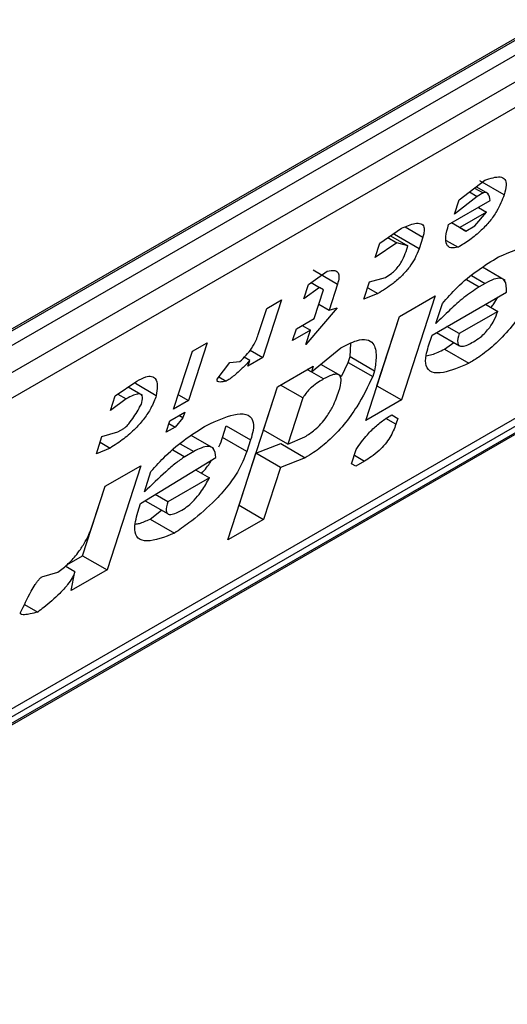
# Model space of a CAD drawing. Extents: x 0.4 to 10.6, y 0.4 to 8.1.
# Drawn here: x 4 to 4, y 6.1 to 6.1 of the extents above; entities that cross this region are included whole.
import ezdxf

# ---------------------------------------------------------------- set-up
doc = ezdxf.new("R2010")
doc.units = 0
doc.linetypes.add('SLD-SOLID', pattern=[0])
doc.layers.get('0').update_dxf_attribs({"linetype": 'CONTINUOUS'})

msp = doc.modelspace()

# ---------------------------------------------------------------- linework, layer by layer
at = {"color": 7, "linetype": 'SLD-SOLID'}
for p, q in [((3.958247490837555, 6.120533597135351), (3.978848239580785, 6.132426156244579)), ((3.958074415527674, 6.120401830264154), (3.978643799627806, 6.132276282950196)), ((3.978848239580785, 6.132158262277425), (3.958247490837555, 6.120265703168197)), ((3.957922704258733, 6.119649577519746), (3.979173026159606, 6.131917127230982)), ((3.979108505032635, 6.131470672882645), (3.957858183132691, 6.119203123171943)), ((3.953793120399592, 6.111648699651496), (3.978531328464105, 6.125929763186154)), ((3.955913580695823, 6.113129476633975), (3.977099990817953, 6.125360130860552)), ((3.956133455534202, 6.113127817996528), (3.976734204277432, 6.125020377105757)), ((3.976593292758891, 6.124833829626747), (3.955992544015661, 6.11294127051752)), ((3.968649569765066, 6.124479520937648), (3.969058762719317, 6.124790690203124)), ((3.968895057632683, 6.12466620127673), (3.96903137103812, 6.124587509222843)), ((3.969118439246488, 6.124572314898788), (3.96892127292112, 6.12468613659566)), ((3.969368291699128, 6.12455716771332), (3.968979065098994, 6.124781863446794)), ((3.968936552903294, 6.124532771878938), (3.968574768688735, 6.124248971096193)), ((3.968813221716434, 6.124603969457524), (3.968936552903294, 6.124532771878938)), ((3.96903137103812, 6.124587509222843), (3.968936552903294, 6.124532771878938)), ((3.968482478659573, 6.124083272363116), (3.96914620643233, 6.124466432749077)), ((3.968574768688735, 6.124248971096193), (3.968649569765066, 6.124479520937648)), ((3.968956539764747, 6.124356940941534), (3.969086365374212, 6.124281994212534)), ((3.969086365374212, 6.124281994212534), (3.968659683440917, 6.124035675975445)), ((3.968899257864099, 6.124061558512195), (3.969086365374212, 6.124281994212534)), ((3.967384483506958, 6.123786675754466), (3.967731305321601, 6.124024365596703)), ((3.968757030335728, 6.123979452307872), (3.968529834042002, 6.124110609936369)), ((3.968659683440917, 6.124035675975445), (3.968529856995447, 6.124110623187059)), ((3.968659683440917, 6.124035675975445), (3.968757030335728, 6.123979452307872)), ((3.968757030335728, 6.123979452307872), (3.968899257864099, 6.124061558512195)), ((3.967514511477818, 6.123875788741524), (3.96765650644893, 6.123793816789781)), ((3.967557835394024, 6.123905480226815), (3.967833711256898, 6.1237462204815)), ((3.967621689491081, 6.123923319986316), (3.967632504508211, 6.123956653737886)), ((3.968010916090936, 6.123698624252768), (3.967621689491081, 6.123923319986316)), ((3.96807075692104, 6.123883064030783), (3.968010916090936, 6.123698624252768)), ((3.96765650644893, 6.123793816789781), (3.967309682456323, 6.123556125992446)), ((3.967309682456323, 6.123556125992446), (3.967384483506958, 6.123786675754466)), ((3.967833711256898, 6.1237462204815), (3.96765650644893, 6.123793816789781)), ((3.967803790841993, 6.123654000592731), (3.967833711256898, 6.1237462204815)), ((3.968445641749245, 6.123830743806076), (3.968634819864203, 6.12372153360494)), ((3.969384239204422, 6.12319238388495), (3.969021472001822, 6.12340180493336)), ((3.96624666458092, 6.123129826869798), (3.966546078550811, 6.123340148508048)), ((3.966321625298659, 6.123360176937108), (3.966710851897865, 6.123135481204169)), ((3.96722244991785, 6.123168505154586), (3.96747698388162, 6.123240497218823)), ((3.966171863530774, 6.122899277108149), (3.96624666458092, 6.123129826869798)), ((3.966423869390193, 6.123082230562304), (3.966171863530774, 6.122899277108149)), ((3.966289409351246, 6.12315985269032), (3.966423869390193, 6.123082230562304)), ((3.966488766454237, 6.123044747638663), (3.966423869390193, 6.123082230562304)), ((3.966710851897139, 6.123135481203442), (3.966576209965494, 6.122720491505629)), ((3.96713268864699, 6.122891845408059), (3.96722244991785, 6.123168505154586)), ((3.969064241556161, 6.123145013937922), (3.9689694234228, 6.123090276594658)), ((3.966339164302178, 6.122583647956641), (3.966488766454237, 6.123044747638663)), ((3.967354773410471, 6.122982578516091), (3.96713268864699, 6.122891845408059)), ((3.967192517114334, 6.1230762470821), (3.967354773410471, 6.122982578516091)), ((3.967699279643604, 6.122619353433643), (3.968268189762216, 6.122947778254398)), ((3.968268189762216, 6.122947778254398), (3.967729622034597, 6.121287819461098)), ((3.968218462608231, 6.122319493513714), (3.969403690927408, 6.12300371125876)), ((3.96581998133848, 6.122883507877105), (3.965520777085271, 6.12196130867051)), ((3.965582935675419, 6.122746664328617), (3.96581998133848, 6.122883507877105)), ((3.966413953221966, 6.122814160330015), (3.966576209965494, 6.122720491505629)), ((3.968278303489384, 6.122503933450238), (3.968383024954475, 6.122826703100776)), ((3.969071780565489, 6.122812103485208), (3.969266520261276, 6.122699682651989)), ((3.965448293768982, 6.122331674709948), (3.965582935675419, 6.122746664328617)), ((3.966703477956212, 6.122756488184197), (3.966204522396163, 6.122168658338111)), ((3.966576209965494, 6.122720491505629), (3.966703477956212, 6.122756488184197)), ((3.967160711916417, 6.1209593946403), (3.967699279643604, 6.122619353433643)), ((3.967340395434048, 6.121512515193864), (3.96769955713924, 6.122619513628463)), ((3.969266520261276, 6.122699682651989), (3.968650202039162, 6.122343891305914)), ((3.966054709243482, 6.122419435546982), (3.966339164302178, 6.122583647956641)), ((3.966149497044997, 6.12247415537993), (3.966279323472088, 6.122399208178666)), ((3.968650202039162, 6.122343891305914), (3.96845546271419, 6.122456310762721)), ((3.965994868413246, 6.122234995768556), (3.966054709243482, 6.122419435546982)), ((3.966279323472088, 6.122399208178666), (3.965994868413246, 6.122234995768556)), ((3.966204522396163, 6.122168658338111), (3.966279323472088, 6.122399208178666)), ((3.968158621726282, 6.122135053577066), (3.968218462608231, 6.122319493513714)), ((3.968290971097857, 6.12236135177382), (3.968656118541054, 6.122150556641762)), ((3.964634754328822, 6.122199290888398), (3.964335550075613, 6.121277091681803)), ((3.964397708664834, 6.122062447339374), (3.964634754328822, 6.122199290888398)), ((3.966913502552545, 6.121978074007611), (3.966921049700845, 6.122189001029113)), ((3.968415844767282, 6.122095885311259), (3.968566926535581, 6.122202046090538)), ((3.964098504411625, 6.12114024813278), (3.964397708664834, 6.122062447339374)), ((3.965317208330862, 6.122078826411595), (3.965520777085271, 6.12196130867051)), ((3.966294494666499, 6.121733441192002), (3.966766057234694, 6.122118089301551)), ((3.966883582163561, 6.121885854198941), (3.966913502552545, 6.121978074007611)), ((3.966913502552545, 6.121978074007611), (3.967302729152679, 6.121753378274491)), ((3.968415844767282, 6.122095885311259), (3.96880507136835, 6.121871189578209)), ((3.964792152397813, 6.121615629727898), (3.964994220154164, 6.121882175492157)), ((3.964994220154164, 6.121882175492157), (3.965153935982377, 6.121899430212006)), ((3.96531365393936, 6.121916687256194), (3.965224118655485, 6.121968371320293)), ((3.965520777085271, 6.12196130867051), (3.965283731421979, 6.121824465121889)), ((3.965283731421979, 6.121824465121889), (3.96531365393936, 6.121916687256194)), ((3.965755504938704, 6.12149723618144), (3.966324415055606, 6.121825661001576)), ((3.966324415055606, 6.121825661001576), (3.966294494666499, 6.121733441192002)), ((3.966761665245361, 6.12167064667802), (3.966443023647805, 6.121854594556848)), ((3.966773297946022, 6.121661538407602), (3.966883582163561, 6.121885854198941)), ((3.966883582163561, 6.121885854198941), (3.967272809694457, 6.121661160580333)), ((3.966229581508859, 6.121770914760284), (3.966294494666499, 6.121733441192002)), ((3.967302729152679, 6.121753378274491), (3.967272809694457, 6.121661160580333)), ((3.963165070950947, 6.121350860733624), (3.963511894315468, 6.12158855123273)), ((3.963821423295934, 6.121355028743824), (3.963488946551668, 6.121546963482932)), ((3.964821002365237, 6.121653685461059), (3.964936908032069, 6.121586774543835)), ((3.966159852708238, 6.12131845141374), (3.965802827595641, 6.121524554969825)), ((3.96734011793843, 6.121512354999391), (3.967340395434684, 6.121512515194568)), ((3.967340395434684, 6.121512515194568), (3.967729622034597, 6.121287819461098)), ((3.963090269900555, 6.121120310971783), (3.963165070950947, 6.121350860733624)), ((3.963208394907366, 6.121380552195843), (3.963342275759119, 6.121303264425403)), ((3.963604365634443, 6.121358652787174), (3.96337209343646, 6.121492740672929)), ((3.964173293331595, 6.121370760506578), (3.964335550075613, 6.121277091681803)), ((3.964962613593524, 6.119053408055343), (3.965755504938704, 6.12149723618144)), ((3.965531262685674, 6.12080538771959), (3.965755781917437, 6.121497396077859)), ((3.963342275759119, 6.121303264425403), (3.963090269900555, 6.121120310971783)), ((3.964335550075613, 6.121277091681803), (3.964098504411625, 6.12114024813278)), ((3.966159852708238, 6.12131845141374), (3.965920489285041, 6.1205806919865)), ((3.967729622034597, 6.121287819461098), (3.967160711916417, 6.1209593946403)), ((3.964038663530274, 6.120955808196809), (3.964275709194262, 6.121092651745832)), ((3.964245788753159, 6.12100043177653), (3.964180875483116, 6.121037905409697)), ((3.964275709194262, 6.121092651745832), (3.964245788753159, 6.12100043177653)), ((3.967574940414742, 6.12104862815873), (3.967672309308219, 6.120992418293442)), ((3.967574962362228, 6.12104864180174), (3.967672309308219, 6.120992418293442)), ((3.96397882264867, 6.120771368260059), (3.964038663530274, 6.120955808196809)), ((3.964023695835107, 6.120909675174102), (3.964121049522807, 6.120853474086456)), ((3.964245788753159, 6.12100043177653), (3.964121049522807, 6.120853474086456)), ((3.967672309308219, 6.120992418293442), (3.96764238945052, 6.120900200122241)), ((3.962955627968805, 6.120705321273666), (3.963210162587742, 6.120777313716157)), ((3.963210162587742, 6.120777313716157), (3.963304980066264, 6.120832050681443)), ((3.964121049522807, 6.120853474086456), (3.96397882264867, 6.120771368260059)), ((3.964877437764982, 6.120690257862075), (3.964937278646751, 6.120874697799287)), ((3.964937278646751, 6.120874697799287), (3.965326505246597, 6.120650002065334)), ((3.965920489285041, 6.1205806919865), (3.965531262685674, 6.120805387719531)), ((3.962865866697759, 6.120428661527111), (3.962955627968805, 6.120705321273666)), ((3.962925695371672, 6.120613063837471), (3.963087952115673, 6.12051939501292)), ((3.964736675737442, 6.120512053666043), (3.964376156640025, 6.120720176910954)), ((3.965266664365112, 6.120465562128953), (3.964877437764982, 6.120690257862075)), ((3.965326505246597, 6.120650002065334), (3.965266664365112, 6.120465562128953)), ((3.965411580922458, 6.120436507846065), (3.965808342466417, 6.120590606273752)), ((3.965808342466417, 6.120590606273752), (3.966197569066276, 6.120365910539862)), ((3.965920489285049, 6.120580691986552), (3.966189984150766, 6.12069879449218)), ((3.963087952115673, 6.12051939501292), (3.962865866697759, 6.120428661527111)), ((3.964418147068896, 6.120462880681234), (3.964275918885286, 6.120380774098641)), ((3.965142297110816, 6.119606528607709), (3.965411580922982, 6.120436507845518)), ((3.965800807522338, 6.120211812112047), (3.965411580923178, 6.120436507845632)), ((3.96693630868779, 6.120267745116804), (3.967011109764461, 6.120498294958295)), ((3.96357236811912, 6.11963736025595), (3.964772556653101, 6.120367686384915)), ((3.966197569066276, 6.120365910539862), (3.965800807522338, 6.120211812112047)), ((3.967001207088677, 6.120230263029801), (3.96693630868779, 6.120267745116804)), ((3.967143433962267, 6.120312368856118), (3.967001207088677, 6.120230263029801)), ((3.963005775761485, 6.119909851315869), (3.963574685880011, 6.120238276136941)), ((3.963574685880011, 6.120238276136941), (3.963036118152478, 6.118578317343324)), ((3.963632209001191, 6.119821800193015), (3.963736930466762, 6.120144569843693)), ((3.96444937951146, 6.120171030022899), (3.964667835168897, 6.120044918256472)), ((3.965800807522338, 6.120211812112047), (3.965531523710133, 6.119381832874577)), ((3.964667835168897, 6.120044918256472), (3.964004108206109, 6.119661758426896)), ((3.962646891551902, 6.118803013076008), (3.963006053257121, 6.11991001151069)), ((3.962811293025262, 6.119310421919002), (3.963005775761485, 6.119909851315869)), ((3.963527487536027, 6.119499030543013), (3.96357236811912, 6.11963736025595)), ((3.963642967715534, 6.119680320781313), (3.964010024460855, 6.1194684234326)), ((3.964004108206109, 6.119661758426896), (3.963803128669777, 6.119777780244066)), ((3.963722340886289, 6.119386383194168), (3.963907242264335, 6.119527758331674)), ((3.965142019615051, 6.119606368412476), (3.965142297111109, 6.119606528607541)), ((3.965142297111109, 6.119606528607541), (3.965531523710133, 6.119381832874577)), ((3.963722340886289, 6.119386383194168), (3.964111567486388, 6.119161687460781)), ((3.965531523710133, 6.119381832874577), (3.964962613593524, 6.119053408055343)), ((3.962395331688921, 6.118657790658113), (3.962646891552218, 6.118803013076048)), ((3.962646891552564, 6.118803013076794), (3.963036118152478, 6.118578317343324)), ((3.961997963276889, 6.118466160451526), (3.962252497842545, 6.118538152734071)), ((3.962524520207922, 6.118545293630638), (3.962368532369365, 6.118635343492866)), ((3.963036118152478, 6.118578317343324), (3.962467208033757, 6.118249892522142)), ((3.962467208033757, 6.118249892522142), (3.962524520207922, 6.118545293630638)), ((3.961722005070763, 6.118023230878056), (3.961930747117433, 6.117902726659518))]:
    msp.add_line(p, q, dxfattribs=at)
at = {"color": 8, "linetype": 'SLD-SOLID'}
for p, q in [((3.967789963347782, 6.124045162710258), (3.96807075692104, 6.123883064030783)), ((3.96884718569585, 6.123270317618932), (3.969064241556161, 6.123145013937922)), ((3.968769598134768, 6.123205633277689), (3.9689694234228, 6.123090276594658)), ((3.966489194486536, 6.121620997338547), (3.966229537609518, 6.121770889417736)), ((3.96764238945052, 6.120900200122241), (3.967483613244226, 6.120991857351683)), ((3.964201091134835, 6.120588184404819), (3.964418147068896, 6.120462880681234)), ((3.964084708984881, 6.120491157224627), (3.964275918885286, 6.120380774098641)), ((3.966981177218573, 6.120406037680496), (3.967143433962267, 6.120312368856118))]:
    msp.add_line(p, q, dxfattribs=at)
at = {"color": 7, "linetype": 'SLD-SOLID'}
for points, knots in [([(3.969058762719317, 6.124790690203124), (3.969149051405905, 6.124820259507458), (3.96928432841153, 6.12486456236643), (3.969386768593433, 6.124812608386326), (3.969410643783014, 6.124712606815479), (3.969383250222593, 6.124612067950087), (3.969368291699432, 6.124557167713554)], [0, 0, 0, 0, 0.384961672599906, 0.5767772720780713, 0.7688950658231083, 0.9999999999999999, 0.9999999999999999, 0.9999999999999999, 0.9999999999999999]), ([(3.969368291699383, 6.124557167713526), (3.969335832368631, 6.124471704716114), (3.969285918435839, 6.124340285053096), (3.969144441919652, 6.124137246720011), (3.968994558561095, 6.123976634996461), (3.968817294215475, 6.123832685501695), (3.968696430741922, 6.123759063076187), (3.968634819864203, 6.12372153360494)], [0, 0, 0, 0, 0.290553063127978, 0.4467943648223275, 0.6035749290010003, 0.7979199516940715, 1, 1, 1, 1]), ([(3.96914620643233, 6.124466432749077), (3.969138888229806, 6.124508529776556), (3.969129377293783, 6.124563240224074), (3.969085207476692, 6.124594423031676), (3.969057620569613, 6.124596894076573), (3.969038064092361, 6.124589902154507), (3.96903137103812, 6.124587509222843)], [0, 0, 0, 0, 0.6125024015251513, 0.7960248620933347, 0.9301910745841059, 1, 1, 1, 1]), ([(3.967731305321601, 6.124024365596703), (3.967806388787257, 6.124056335221675), (3.967924545076158, 6.124106644730052), (3.968046397997862, 6.124107010365901), (3.968096337345203, 6.124054110265747), (3.968095755092452, 6.123969500656381), (3.968077965295246, 6.12390798855555), (3.96807075692104, 6.123883064030783)], [0, 0, 0, 0, 0.3335115074631632, 0.5248356836504459, 0.7178068078610486, 0.8856561373739134, 1, 1, 1, 1]), ([(3.968634819864203, 6.12372153360494), (3.968593517414541, 6.123714606537673), (3.968510766524277, 6.123700727918172), (3.968440143013543, 6.123761540603715), (3.968428091266448, 6.123891892890886), (3.968463583275922, 6.124016782900339), (3.968482478659573, 6.124083272363116)], [0, 0, 0, 0, 0.2158225399555622, 0.4324079434991081, 0.6978229797712573, 1, 1, 1, 1]), ([(3.969278739231762, 6.12356862999459), (3.969466327285323, 6.123647592619363), (3.969742179848776, 6.12376370898204), (3.969973373439078, 6.123726977169796), (3.970033971639684, 6.123606751135098), (3.970017998622314, 6.123477237577707), (3.969992864020226, 6.1233954936824), (3.96998756058364, 6.123378245604884)], [0, 0, 0, 0, 0.4405930216373424, 0.6479022099275809, 0.8033742011919748, 0.9585116783709661, 1, 1, 1, 1]), ([(3.968010916090936, 6.123698624252768), (3.967991418201743, 6.12364632584998), (3.96795734829097, 6.123554941500684), (3.967862226408588, 6.123405062532005), (3.967741049270195, 6.123265237474786), (3.967564140342326, 6.123111003420568), (3.967435060785161, 6.123031826495866), (3.967354773410471, 6.122982578516091)], [0, 0, 0, 0, 0.2069438703736511, 0.3616062810050417, 0.5170101738324868, 0.6995807392232204, 1, 1, 1, 1]), ([(3.96747698388162, 6.123240497218823), (3.967507650589298, 6.123259642341591), (3.967560001395491, 6.123292324774351), (3.967635997822547, 6.12336145250686), (3.967699796669361, 6.123437740356418), (3.967762905765428, 6.123541021641778), (3.967788120503331, 6.123610698278737), (3.967803790841993, 6.123654000592731)], [0, 0, 0, 0, 0.2061201003634978, 0.3518654020449714, 0.4979908797019736, 0.6880136943453724, 1, 1, 1, 1]), ([(3.968383024954475, 6.122826703100776), (3.968459262056183, 6.122912658656311), (3.968635201239808, 6.123111025985736), (3.968952676669611, 6.123368639878425), (3.969169293257792, 6.123501501426061), (3.969278739231762, 6.12356862999459)], [0, 0, 0, 0, 0.2744730498696595, 0.6334260253753933, 0.9999999999999999, 0.9999999999999999, 0.9999999999999999, 0.9999999999999999]), ([(3.966546078550811, 6.123340148508048), (3.966590776607654, 6.123348861376759), (3.966667560366935, 6.123363828622789), (3.966728294417948, 6.123320527854917), (3.966740368961184, 6.123242477351696), (3.966720653143675, 6.123171009654577), (3.966710851898136, 6.123135481204018)], [0, 0, 0, 0, 0.3178620857722338, 0.5460337115775717, 0.7743215538767986, 1, 1, 1, 1]), ([(3.9689694234228, 6.123090276594658), (3.968888060831696, 6.123036445831807), (3.968731966158564, 6.122933171154616), (3.96849785391607, 6.122721423298911), (3.968352026289022, 6.122576964328743), (3.968278303489384, 6.122503933450238)], [0, 0, 0, 0, 0.3499410883631991, 0.6713643095925633, 1, 1, 1, 1]), ([(3.969927720816691, 6.123193808302704), (3.969853077359905, 6.123036720016635), (3.969735749156629, 6.122789801034668), (3.969472017711611, 6.122424597840884), (3.969218387848573, 6.122161490814253), (3.968987785855838, 6.121981914250536), (3.96885740070918, 6.121902901070801), (3.968805071368351, 6.121871189578209)], [0, 0, 0, 0, 0.334118343691936, 0.5251834070221303, 0.717816677382328, 0.8867473201944999, 0.9999999999999999, 0.9999999999999999, 0.9999999999999999, 0.9999999999999999]), ([(3.969403690927408, 6.12300371125876), (3.969405101861617, 6.123075454638264), (3.969407190603874, 6.123181663295916), (3.9693168334163, 6.123234881609195), (3.969206414888191, 6.123219919207604), (3.969112507752852, 6.123170443407907), (3.969064241556161, 6.123145013937922)], [0, 0, 0, 0, 0.4044264081629275, 0.5987114940356731, 0.7937465572936856, 1, 1, 1, 1]), ([(3.969157274436952, 6.122762748923846), (3.96917333149799, 6.122781852966815), (3.969218899616127, 6.122836068074101), (3.969247851353752, 6.122889783560928), (3.969266601225748, 6.122924571058495)], [0, 0, 0, 0, 0.3523748992604043, 1, 1, 1, 1]), ([(3.968877344393828, 6.122212700970313), (3.968914721569195, 6.122236093969748), (3.96897842444547, 6.122275963257197), (3.969070644572343, 6.1223603636696), (3.969147475631684, 6.122452695347922), (3.969220167661668, 6.122572234935014), (3.969249120469425, 6.122651841457193), (3.969266520261276, 6.122699682651989)], [0, 0, 0, 0, 0.2130230691812512, 0.3630606670129694, 0.5134652170485953, 0.7076068054580353, 1, 1, 1, 1]), ([(3.965153935982377, 6.121899430212006), (3.96518865479447, 6.121931644514254), (3.965258238626693, 6.121996208779786), (3.965351107170549, 6.122118053915689), (3.965412979108762, 6.122232255555734), (3.965437580202198, 6.122301513475446), (3.965448293768982, 6.122331674709948)], [0, 0, 0, 0, 0.2394080631611003, 0.4798243227726748, 0.7734679203732991, 0.9999999999999999, 0.9999999999999999, 0.9999999999999999, 0.9999999999999999]), ([(3.968650202039162, 6.122343891305914), (3.968636075723797, 6.122290672397575), (3.968614915131843, 6.12221095284053), (3.968644264360742, 6.122149384622825), (3.968700231671584, 6.122136564233382), (3.968782771313616, 6.122161180089614), (3.968847117035704, 6.12219623391533), (3.968877344393828, 6.122212700970313)], [0, 0, 0, 0, 0.32220141967875, 0.4826433923060989, 0.6437993971426905, 0.832669479224607, 1, 1, 1, 1]), ([(3.966766057234694, 6.122118089301551), (3.966852235920037, 6.122162944054207), (3.96701011263809, 6.122245116590378), (3.967186254675385, 6.122260741251878), (3.967304257803481, 6.122182559706683), (3.967339715647639, 6.122003162154128), (3.967314403172722, 6.12183221737564), (3.967302729152679, 6.121753378274491)], [0, 0, 0, 0, 0.1972276840398283, 0.3613150901749662, 0.5251673593941246, 0.7810089380168301, 1, 1, 1, 1]), ([(3.96880507136835, 6.121871189578209), (3.968662246438651, 6.121810199183954), (3.968437461895851, 6.121714209653859), (3.968205818719125, 6.12171351001812), (3.968110702450078, 6.121813860802835), (3.968111910370931, 6.121973637554427), (3.968145324880008, 6.122089104920188), (3.968158621726282, 6.122135053577066)], [0, 0, 0, 0, 0.3346437211396047, 0.526677912709417, 0.7203635048791474, 0.8887224863890097, 1, 1, 1, 1]), ([(3.968123941962548, 6.121989707408446), (3.968154317498759, 6.121995500073922), (3.968241445345709, 6.122012115499819), (3.968347054391149, 6.122062843017965), (3.968415844767282, 6.122095885311259)], [0, 0, 0, 0, 0.3486317781919911, 1, 1, 1, 1]), ([(3.96531365393936, 6.121916687256194), (3.965273880591769, 6.1218743081728), (3.965205291475268, 6.121801225466307), (3.965087589178772, 6.121692417938929), (3.964999273863296, 6.121623917048125), (3.964945938175635, 6.121592152523084), (3.964936908032069, 6.121586774543835)], [0, 0, 0, 0, 0.3315508508785771, 0.5717592637851281, 0.9274955381964842, 1, 1, 1, 1]), ([(3.963511894315468, 6.12158855123273), (3.96356079090735, 6.121613991565428), (3.963651181243716, 6.12166102061472), (3.963752352096407, 6.121669943159059), (3.963822044309718, 6.121624477375097), (3.963844843069773, 6.121514808557318), (3.96382909448156, 6.121407364885798), (3.963821423295934, 6.121355028743824)], [0, 0, 0, 0, 0.1864061010615801, 0.3445906867303614, 0.5024715134604554, 0.7576523480751731, 0.9999999999999999, 0.9999999999999999, 0.9999999999999999, 0.9999999999999999]), ([(3.966733817765195, 6.12142494954045), (3.966751001886903, 6.121486095687676), (3.966777882703272, 6.121581745519729), (3.966761164031118, 6.12167380424096), (3.966707852170262, 6.121703996426778), (3.966613523394384, 6.121687182984507), (3.966535163510184, 6.1216454686347), (3.966489194486536, 6.121620997338547)], [0, 0, 0, 0, 0.3022334169541303, 0.4727783660009451, 0.644979688731095, 0.7917309698540125, 1, 1, 1, 1]), ([(3.964936908032069, 6.121586774543835), (3.964902672887033, 6.121579599556473), (3.964853221270637, 6.121569235507414), (3.964807545427235, 6.121574605248326), (3.964791985660665, 6.121586754716978), (3.964788221716249, 6.121600249428769), (3.964791102898916, 6.121611523160959), (3.964792152397813, 6.121615629727898)], [0, 0, 0, 0, 0.507017065440873, 0.7323705917030479, 0.8484052856252575, 0.9447801462951486, 1, 1, 1, 1]), ([(3.966489194486536, 6.121620997338547), (3.966462864845172, 6.121605237424101), (3.966400638552205, 6.121567991149459), (3.966312915438471, 6.121503147395486), (3.966233785391339, 6.12142643684053), (3.966186633471615, 6.121366148803415), (3.966166985874779, 6.121331155809777), (3.966159852708238, 6.12131845141374)], [0, 0, 0, 0, 0.2263098579646461, 0.5348505636015761, 0.715027148020241, 0.8965390612481687, 1, 1, 1, 1]), ([(3.967272809694457, 6.121661160580333), (3.967197418669627, 6.121502786012908), (3.967079837573423, 6.121255782403516), (3.966821665275877, 6.120892184194335), (3.966575003321165, 6.120631985429632), (3.966358215249873, 6.120463102262036), (3.966240539629395, 6.120391907939482), (3.966197569066276, 6.120365910539862)], [0, 0, 0, 0, 0.3471112735119783, 0.5413605152120395, 0.7375279066386707, 0.9041553925173398, 1, 1, 1, 1]), ([(3.963821423295934, 6.121355028743824), (3.963796967349014, 6.121289830010542), (3.963754452279481, 6.121176486262783), (3.963634824052107, 6.120990927763138), (3.963483464529189, 6.120818209298214), (3.963293003257185, 6.120653184135492), (3.963159470353012, 6.120566058309456), (3.963087952115673, 6.12051939501292)], [0, 0, 0, 0, 0.2269125024291577, 0.3944725939291435, 0.5627084392347527, 0.7657931442251059, 1, 1, 1, 1]), ([(3.963584377631927, 6.121218185194715), (3.963595086703503, 6.121258834717157), (3.963611946319816, 6.121322830493716), (3.963588603896158, 6.121374549653771), (3.963538378136577, 6.121387361224962), (3.963453380580876, 6.121363766459301), (3.96338129267204, 6.121324511051344), (3.963342275759119, 6.121303264425403)], [0, 0, 0, 0, 0.2656883345750211, 0.4182812065789715, 0.5712943463445321, 0.7679670359707248, 1, 1, 1, 1]), ([(3.966189984150766, 6.12069879449218), (3.966241997661379, 6.120731885524684), (3.966328681491117, 6.120787033838912), (3.966450020578375, 6.120905045202866), (3.96655382033168, 6.12103598615146), (3.966660154915899, 6.121218752460938), (3.966705892764883, 6.121346781867586), (3.966733817765157, 6.121424949540428)], [0, 0, 0, 0, 0.199601205324343, 0.3326481272618091, 0.4655001270232326, 0.6736639472234355, 1, 1, 1, 1]), ([(3.963304980066264, 6.120832050681443), (3.96331268590891, 6.120837164909219), (3.96333044535217, 6.120848951529084), (3.963366875867147, 6.120885070259043), (3.963449789443509, 6.120988296932632), (3.96351919691155, 6.121103878862725), (3.963572029844545, 6.121196531087861), (3.963584377631927, 6.121218185194715)], [0, 0, 0, 0, 0.06048964792383391, 0.1394088251453202, 0.2882637789816206, 0.8336573983072981, 1, 1, 1, 1]), ([(3.96463264405607, 6.120886496282575), (3.9647814597606, 6.120953285868381), (3.965014931176861, 6.121058069562001), (3.96526295461967, 6.121074189898824), (3.965370251624407, 6.120983549786142), (3.965375752360014, 6.120822685967236), (3.965341250404438, 6.120701705631563), (3.965326505246597, 6.120650002065334)], [0, 0, 0, 0, 0.3338254886822222, 0.5237263760111942, 0.7154863868341887, 0.8784069463885243, 1, 1, 1, 1]), ([(3.967011109764461, 6.120498294958295), (3.967066050289472, 6.120577785387022), (3.967157945098065, 6.120710742939422), (3.967331082913452, 6.120881423573348), (3.967465045543395, 6.120982600044639), (3.967544259787449, 6.121030194652273), (3.967574962362228, 6.12104864180174)], [0, 0, 0, 0, 0.3613698066258909, 0.6044356002289493, 0.8466835641868846, 1, 1, 1, 1]), ([(3.963736930466762, 6.120144569843693), (3.963813167556673, 6.120230525440488), (3.963989106561614, 6.12042889269436), (3.964306581802256, 6.12068650637822), (3.96452319816293, 6.120819367771239), (3.96463264405607, 6.120886496282575)], [0, 0, 0, 0, 0.2744732889923815, 0.6334260319212243, 1, 1, 1, 1]), ([(3.96764238945052, 6.120900200122241), (3.967616598036031, 6.120831849339439), (3.967578701283823, 6.120731417752788), (3.967471568884424, 6.120579935276098), (3.967367205231772, 6.12046976364066), (3.967253183499695, 6.120379002181787), (3.967178246652818, 6.120333505030367), (3.967143433962267, 6.120312368856118)], [0, 0, 0, 0, 0.3331575889272511, 0.4895268772109997, 0.6465521800919084, 0.8358021441629606, 1, 1, 1, 1]), ([(3.964817798494372, 6.120536882024648), (3.964818269622973, 6.120537737468666), (3.964848976671981, 6.120593493288619), (3.964863317229817, 6.120642249601739), (3.964877437764982, 6.120690257862075)], [0, 0, 0, 0, 0.0153426856603482, 1, 1, 1, 1]), ([(3.965266664365112, 6.120465562128953), (3.965224796873911, 6.120358503790898), (3.965153406427141, 6.120175953025018), (3.964944167031652, 6.119881445444596), (3.964676908008114, 6.11959431942075), (3.964388878881702, 6.119354314861382), (3.964187774399682, 6.119214622680407), (3.964111567486388, 6.119161687460781)], [0, 0, 0, 0, 0.2383156491129497, 0.4063644649900268, 0.574137357495855, 0.8386228036950647, 1, 1, 1, 1]), ([(3.964772556653101, 6.120367686384915), (3.964765836660919, 6.120424775023078), (3.964755319521526, 6.120514121728989), (3.964657942908677, 6.120553811975329), (3.964545652963078, 6.120530908008607), (3.964458057516616, 6.120484173823094), (3.964418147068896, 6.120462880681234)], [0, 0, 0, 0, 0.3836512379327536, 0.6004342620684519, 0.8179488987317065, 1, 1, 1, 1]), ([(3.964275918885286, 6.120380774098641), (3.964227712517258, 6.120347892462354), (3.9641273361961, 6.120279425622406), (3.963909891165891, 6.120086658188423), (3.963745601436424, 6.119929955836078), (3.963632209001191, 6.119821800193015)], [0, 0, 0, 0, 0.2225552252492146, 0.4634092066856176, 1, 1, 1, 1]), ([(3.964545178505262, 6.120115726441055), (3.964598487900869, 6.120176940809142), (3.964659966697405, 6.120247535976051), (3.964696026291842, 6.120315060000849), (3.964700817948492, 6.120324032701388)], [0, 0, 0, 0, 0.86711839873119, 1, 1, 1, 1]), ([(3.964231249249565, 6.11953056733435), (3.964264136358404, 6.119551502034405), (3.964330073530911, 6.119593475165447), (3.964436272856145, 6.119694175269432), (3.964552493425686, 6.119839182534768), (3.964623471263894, 6.119959112822924), (3.96466252621825, 6.12003465007084), (3.964667835168897, 6.120044918256472)], [0, 0, 0, 0, 0.1835232833854386, 0.3679559202102303, 0.582256884671454, 0.9432139246211005, 1, 1, 1, 1]), ([(3.964004108206109, 6.119661758426896), (3.963989981797482, 6.119608539199746), (3.963968821126442, 6.119528819393498), (3.963998170553617, 6.119467251243607), (3.964054137815775, 6.119454431044362), (3.96413667703884, 6.119479046909984), (3.964201022270795, 6.119514100480488), (3.964231249249565, 6.11953056733435)], [0, 0, 0, 0, 0.3222038385517952, 0.48264563309506, 0.6438014629666813, 0.8326712750966521, 0.9999999999999999, 0.9999999999999999, 0.9999999999999999, 0.9999999999999999]), ([(3.964111567486388, 6.119161687460781), (3.963952779987923, 6.119099940203544), (3.963715800294029, 6.119007786562606), (3.963520271816582, 6.1190670274916), (3.963455296890618, 6.119220577450047), (3.963501243412046, 6.119397801949565), (3.963527487536027, 6.119499030543013)], [0, 0, 0, 0, 0.3781341019282615, 0.5643397911780833, 0.7511559051879668, 1, 1, 1, 1]), ([(3.962252497842545, 6.118538152734071), (3.962308565492143, 6.118582145381077), (3.962421165234493, 6.118670495093498), (3.962569210513835, 6.11883726127782), (3.962701335579334, 6.119036343198687), (3.96277089742902, 6.119190861361172), (3.962804051096171, 6.11928898767462), (3.962811293025262, 6.119310421919002)], [0, 0, 0, 0, 0.2066297388106804, 0.4149711200447479, 0.5921369176249706, 0.9109083315684515, 0.9999999999999999, 0.9999999999999999, 0.9999999999999999, 0.9999999999999999]), ([(3.96349398499683, 6.119306501989762), (3.963513198026407, 6.119309644094723), (3.963580570974239, 6.119320662288014), (3.963663244045653, 6.119358987409962), (3.963722340886289, 6.119386383194168)], [0, 0, 0, 0, 0.2851742456717137, 1, 1, 1, 1]), ([(3.962524520207922, 6.118545293630638), (3.962511847774379, 6.118513571701147), (3.962486490032953, 6.118450095614822), (3.962400924691904, 6.118327784477628), (3.962247179798634, 6.118160032765415), (3.962080641801244, 6.118017740210841), (3.961962818927522, 6.117927335222556), (3.961930747117433, 6.117902726659518)], [0, 0, 0, 0, 0.1450076564094152, 0.2901626308255594, 0.4907666123176019, 0.8613848399345084, 1, 1, 1, 1]), ([(3.961658724855596, 6.117895586081442), (3.961710833279631, 6.118007475034233), (3.961778914686, 6.118153661709503), (3.961876417053388, 6.118322095854247), (3.961921116975034, 6.118387885935194), (3.961949731137695, 6.118424352897315), (3.961975164915629, 6.118449887718859), (3.961989499843055, 6.118461088759882), (3.961996491085578, 6.11846527824455), (3.961997963276889, 6.118466160451526)], [0, 0, 0, 0, 0.598919387009938, 0.782508297349649, 0.8545822797350271, 0.9270682363745375, 0.9622967450568428, 0.9920605809195913, 1, 1, 1, 1]), ([(3.961930747117433, 6.117902726659518), (3.961890966394692, 6.117892649719677), (3.961818092359234, 6.117874189842111), (3.961733691615245, 6.117860537629094), (3.961685217219053, 6.11786109600628), (3.961664138013986, 6.117869200882295), (3.961655313672659, 6.117879190676946), (3.9616578751848, 6.11789150224993), (3.961658724855596, 6.117895586081442)], [0, 0, 0, 0, 0.3621818829092989, 0.6634785282559634, 0.82035559923705, 0.891873116981724, 0.9641335861267428, 0.9999999999999999, 0.9999999999999999, 0.9999999999999999, 0.9999999999999999])]:
    msp.add_open_spline(points, degree=3, knots=knots, dxfattribs=at)

doc.saveas('drawing.dxf')
